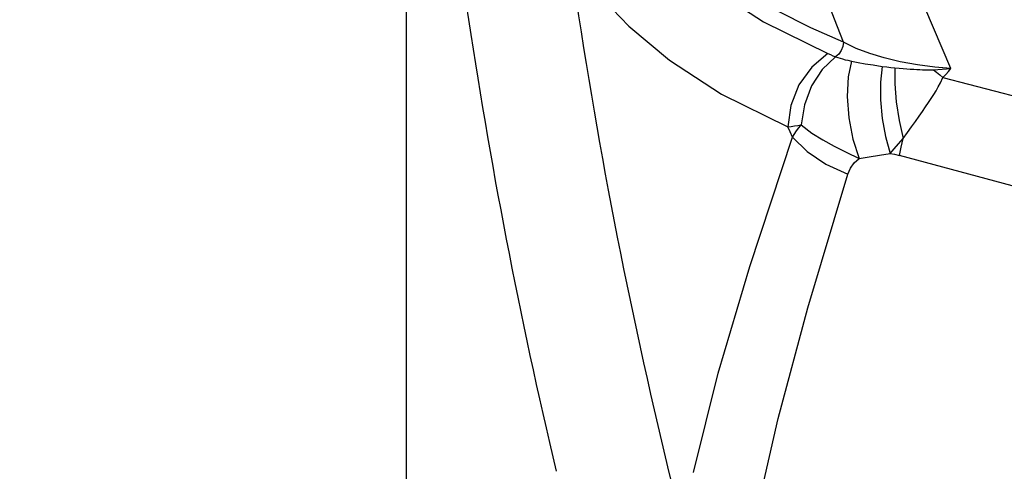
# Model space of a CAD drawing. Extents: x 0 to 420, y 0 to 297.
# Drawn here: x 109 to 120, y 106 to 111 of the extents above; entities that cross this region are included whole.
import ezdxf
from ezdxf.enums import TextEntityAlignment as Align

# ---------------------------------------------------------------- set-up
doc = ezdxf.new("R2010")
doc.units = 0
doc.header["$LTSCALE"] = 23.1
doc.layers.get('0').update_dxf_attribs({"linetype": 'CONTINUOUS'})
doc.layers.add('05_KURVEN', color=7, linetype='CONTINUOUS')
doc.layers.add('DIMENSION', color=7, linetype='CONTINUOUS')
doc.styles.add('TEXTSTYLE_3', font='arial.ttf')
doc.dimstyles.get("Standard").update_dxf_attribs({"dimtxt": 2.5, "dimasz": 2.5, "dimexe": 1.25, "dimexo": 0.625, "dimtad": 1, "dimcen": 2.5, "dimazin": 3, "dimtfac": 1, "dimtmove": 0, "dimatfit": 3})

# ---------------------------------------------------------------- blocks, each defined once
blk = doc.blocks.new('_FILLED')
at = {"color": 0, "linetype": 'BYBLOCK'}
blk.add_solid([(0, 0), (-1, 0.1875), (-1, -0.1875)], dxfattribs=at)
blk = doc.blocks.new('*D6')
at = {"layer": 'DIMENSION', "color": 2, "linetype": 'CONTINUOUS'}
for p, q in [((113.135, 119.578), (101.66, 119.578)), ((103.66, 119.578), (103.66, 108.478)), ((103.66, 97.378), (103.66, 108.478)), ((122.704, 97.378), (101.66, 97.378))]:
    blk.add_line(p, q, dxfattribs=at)
at = {"layer": 'DIMENSION', "color": 2, "linetype": 'CONTINUOUS', "xscale": 4, "yscale": 4, "zscale": 4}
for p, rotation in [((103.66, 119.578), 90), ((103.66, 97.378), 270)]:
    blk.add_blockref('_FILLED', p, dxfattribs=dict(at, rotation=rotation))
at = {"layer": 'DIMENSION', "color": 5, "linetype": 'CONTINUOUS', "style": 'TEXTSTYLE_3'}
blk.add_text('111', height=3.5, rotation=90, dxfattribs=at).set_placement((102.785, 108.478), align=Align.CENTER)
blk = doc.blocks.new('*D7')
at = {"layer": 'DIMENSION', "color": 2, "linetype": 'CONTINUOUS'}
for p, q in [((136.16, 137.978), (92.135, 137.978)), ((94.135, 137.978), (94.135, 119.578)), ((94.135, 101.178), (94.135, 119.578)), ((101.896, 101.178), (92.135, 101.178)), ((136.16, 101.178), (105.453, 101.178))]:
    blk.add_line(p, q, dxfattribs=at)
at = {"layer": 'DIMENSION', "color": 2, "linetype": 'CONTINUOUS', "xscale": 4, "yscale": 4, "zscale": 4}
for p, rotation in [((94.135, 137.978), 90), ((94.135, 101.178), 270)]:
    blk.add_blockref('_FILLED', p, dxfattribs=dict(at, rotation=rotation))
at = {"layer": 'DIMENSION', "color": 5, "linetype": 'CONTINUOUS', "style": 'TEXTSTYLE_3'}
blk.add_text('184', height=3.5, rotation=90, dxfattribs=at).set_placement((93.26, 119.578), align=Align.CENTER)
blk = doc.blocks.new('*D9')
at = {"layer": 'DIMENSION', "color": 2, "linetype": 'CONTINUOUS'}
for p, q in [((160.519, 141.376), (82.444, 141.376)), ((84.444, 141.376), (84.444, 119.377)), ((84.444, 97.378), (84.444, 119.377)), ((126.328, 97.378), (82.444, 97.378))]:
    blk.add_line(p, q, dxfattribs=at)
at = {"layer": 'DIMENSION', "color": 2, "linetype": 'CONTINUOUS', "xscale": 4, "yscale": 4, "zscale": 4}
for p, rotation in [((84.444, 141.376), 90.0000000502), ((84.444, 97.378), 270.0000000502)]:
    blk.add_blockref('_FILLED', p, dxfattribs=dict(at, rotation=rotation))
at = {"layer": 'DIMENSION', "color": 5, "linetype": 'CONTINUOUS', "style": 'TEXTSTYLE_3'}
blk.add_text('220', height=3.5, rotation=90, dxfattribs=at).set_placement((83.569, 119.377), align=Align.CENTER)
blk = doc.blocks.new('*D11')
at = {"layer": 'DIMENSION', "color": 2, "linetype": 'CONTINUOUS'}
for p, q in [((113.66, 119.578), (113.66, 73.053)), ((183.136, 109.278), (183.136, 73.053)), ((113.66, 75.053), (148.398, 75.053)), ((183.136, 75.053), (148.398, 75.053))]:
    blk.add_line(p, q, dxfattribs=at)
at = {"layer": 'DIMENSION', "color": 2, "linetype": 'CONTINUOUS', "xscale": 4, "yscale": 4, "zscale": 4, "rotation": 180}
blk.add_blockref('_FILLED', (113.66, 75.053), dxfattribs=at)
at = {"layer": 'DIMENSION', "color": 2, "linetype": 'CONTINUOUS', "xscale": 4, "yscale": 4, "zscale": 4}
blk.add_blockref('_FILLED', (183.136, 75.053), dxfattribs=at)
at = {"layer": 'DIMENSION', "color": 5, "linetype": 'CONTINUOUS', "style": 'TEXTSTYLE_3'}
blk.add_text('347', height=3.5, dxfattribs=at).set_placement((148.398, 75.928), align=Align.CENTER)

msp = doc.modelspace()

# ---------------------------------------------------------------- linework, layer by layer
at = {"color": 9, "linetype": 'CONTINUOUS'}
for p, q in [((118.371, 110.422), (118.144, 111.022)), ((119.53, 110.139), (119.249, 110.797))]:
    msp.add_line(p, q, dxfattribs=at)
for points in [[(115.789, 110.878), (116.058, 110.595), (116.496, 110.228), (117.059, 109.862), (117.774, 109.512)], [(117.15, 110.875), (117.51, 110.642), (118.203, 110.301)], [(118.371, 110.422), (118.021, 110.577), (117.659, 110.762), (117.573, 110.814)], [(118.371, 110.422), (118.364, 110.377), (118.347, 110.334), (118.321, 110.296), (118.288, 110.267)], [(119.53, 110.139), (119.357, 110.153), (119.17, 110.178), (118.983, 110.213), (118.81, 110.255), (118.655, 110.303), (118.51, 110.357), (118.371, 110.422)], [(118.203, 110.301), (118.03, 110.156), (117.893, 109.964), (117.805, 109.743), (117.774, 109.512)], [(118.288, 110.267), (118.143, 110.129), (118.028, 109.952), (117.951, 109.748), (117.917, 109.532)], [(118.203, 110.301), (118.231, 110.29), (118.259, 110.278), (118.288, 110.267)], [(118.288, 110.267), (118.313, 110.258), (118.337, 110.25), (118.362, 110.243), (118.389, 110.235), (118.42, 110.228), (118.459, 110.219)], [(118.459, 110.219), (118.423, 110.049), (118.414, 109.84), (118.432, 109.61), (118.475, 109.38), (118.54, 109.169)], [(118.459, 110.219), (118.531, 110.205), (118.607, 110.191), (118.692, 110.178), (118.791, 110.163)], [(118.791, 110.163), (118.772, 109.994), (118.772, 109.804), (118.789, 109.603), (118.824, 109.406), (118.875, 109.225)], [(118.791, 110.163), (118.838, 110.157), (118.883, 110.152), (118.926, 110.147)], [(118.926, 110.147), (118.925, 109.974), (118.941, 109.781), (118.971, 109.581), (119.014, 109.387)], [(118.926, 110.147), (118.971, 110.143), (119.014, 110.139), (119.055, 110.136), (119.093, 110.134), (119.129, 110.132), (119.163, 110.13), (119.194, 110.128), (119.223, 110.127), (119.25, 110.127), (119.275, 110.126), (119.298, 110.126), (119.321, 110.126), (119.342, 110.127)], [(119.342, 110.127), (119.388, 110.129), (119.435, 110.132), (119.482, 110.136), (119.53, 110.139)], [(119.444, 110.042), (119.477, 110.075), (119.506, 110.108), (119.53, 110.139)], [(119.014, 109.387), (119.062, 109.451), (119.107, 109.512), (119.149, 109.57), (119.188, 109.625), (119.224, 109.678), (119.258, 109.727), (119.289, 109.774), (119.318, 109.818), (119.345, 109.86), (119.37, 109.9), (119.393, 109.941), (119.419, 109.986), (119.444, 110.042)], [(119.342, 110.127), (119.376, 110.099), (119.41, 110.071), (119.444, 110.042)], [(117.774, 109.512), (117.808, 109.516), (117.843, 109.521), (117.879, 109.526), (117.917, 109.533)], [(117.824, 109.401), (117.799, 109.456), (117.774, 109.512)], [(117.824, 109.401), (117.867, 109.468), (117.917, 109.533)], [(117.917, 109.532), (118.033, 109.445), (118.151, 109.37), (118.272, 109.303), (118.401, 109.237), (118.54, 109.169)], [(116.757, 105.789), (117.021, 106.857), (117.363, 108.008), (117.824, 109.401)], [(117.824, 109.401), (117.981, 109.244), (118.184, 109.108), (118.418, 109.003)], [(118.875, 109.225), (118.918, 109.276), (118.964, 109.33), (119.014, 109.387)], [(118.975, 109.203), (118.993, 109.292), (119.014, 109.387)], [(118.54, 109.169), (118.651, 109.189), (118.759, 109.207), (118.875, 109.225)], [(118.875, 109.225), (118.924, 109.216), (118.975, 109.203)], [(122.817, 108.21), (122.317, 108.33), (120.656, 108.752), (118.975, 109.203)], [(118.418, 109.003), (118.447, 109.068), (118.487, 109.124), (118.54, 109.169)], [(117.419, 105.266), (117.667, 106.37), (117.987, 107.56), (118.418, 109.003)]]:
    msp.add_lwpolyline(points, dxfattribs=at)
msp.add_arc((173.217, 119.578), 58.377, 188.40231, 193.83269, dxfattribs=at)
at = {"color": 7, "linetype": 'CONTINUOUS'}
msp.add_arc((173.217, 119.578), 59.556, 188.45228, 193.37508, dxfattribs=at)
at = {"layer": '05_KURVEN', "color": 9, "linetype": 'CONTINUOUS'}
msp.add_lwpolyline([(119.444, 110.042), (120.272, 109.829), (121.114, 109.619), (121.944, 109.418)], dxfattribs=at)

# ---------------------------------------------------------------- dimensions: what is measured, and where the dimension line sits
at = {"layer": 'DIMENSION', "color": 2, "linetype": 'CONTINUOUS'}
for base, p1, p2, angle, picture, middle in [((84.444, 141.376), (126.328, 97.378), (160.519, 141.376), 90, '*D9', (84.444, 119.332)), ((94.135, 101.178), (136.16, 137.978), (136.16, 101.178), 270, '*D7', (94.135, 119.728)), ((103.66, 97.378), (113.135, 119.578), (122.704, 97.378), 270, '*D6', (103.66, 108.29))]:
    dim = msp.add_linear_dim(base=base, p1=p1, p2=p2, angle=angle, dimstyle='Standard', dxfattribs=at)
    dim.commit()
    dim.dimension.update_dxf_attribs({"geometry": picture, "text_midpoint": middle, "dimtype": 128})
dim = msp.add_linear_dim(base=(183.136, 75.053), p1=(113.66, 119.578), p2=(183.136, 109.278), dimstyle='Standard', dxfattribs=at)
dim.commit()
dim.dimension.update_dxf_attribs({"geometry": '*D11', "text_midpoint": (148.392, 75.053), "dimtype": 128})

doc.saveas('drawing.dxf')
